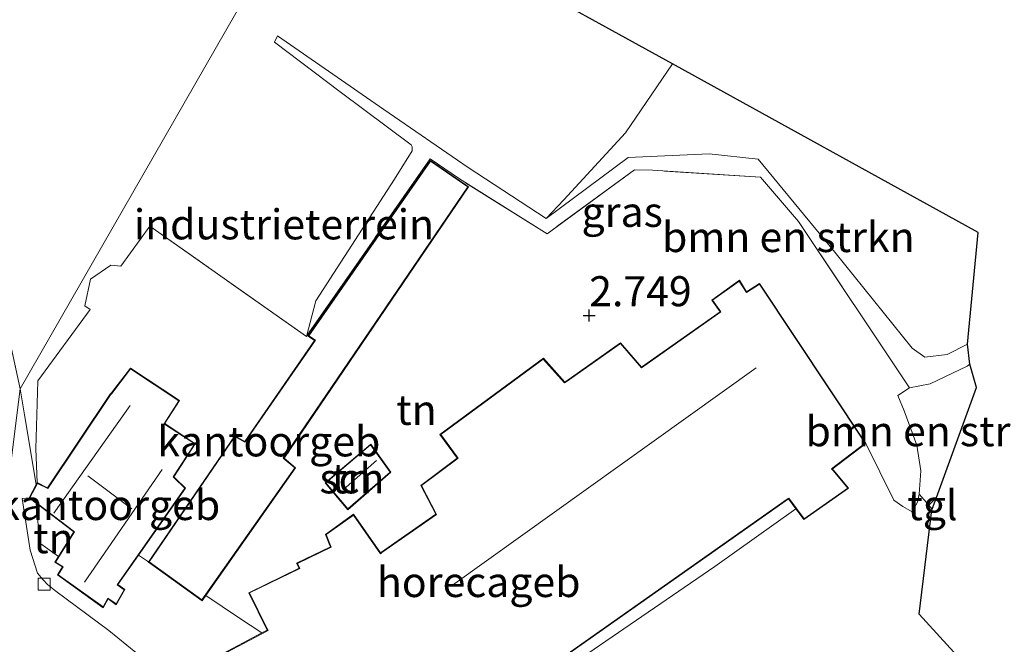
# Model space of a CAD drawing. Units: metres. Extents: x 189994 to 194969, y 506248 to 512503.
# Drawn here: x 191163 to 191245, y 508244 to 508296 of the extents above; entities that cross this region are included whole.
import ezdxf
from ezdxf.enums import TextEntityAlignment as Align

# ---------------------------------------------------------------- set-up
doc = ezdxf.new("R2010")
doc.units = ezdxf.units.M
doc.linetypes.add('IE-TERREINAFSCHEIDING', pattern=[10, 8, -2])
doc.layers.get('0').update_dxf_attribs({"lineweight": 25})
for name, color, linetype, lineweight in [('B-ME-GR-BOMENSTRUIKEN-GV-B6', 93, 'Continuous', 18), ('B-ME-GW-KRUINLIJN-L-B1', 93, 'Continuous', 18), ('B-ME-GW-TEENLIJN-L-B1', 93, 'Continuous', 18), ('B-ME-IE-GRASLAND-GV-B6', 93, 'Continuous', 18), ('B-ME-IE-GRONDWERKLIJN-GROND_INGERICHT-GV-B6', 253, 'Continuous', 18), ('B-ME-IE-HULPGEOMETRIE-L-B1', 53, 'Continuous', 18), ('B-ME-IE-TERREINAFSCHEIDING-DOORGANG-L-B1', 8, 'IE-TERREINAFSCHEIDING-KUNSTMATIG-OPEN', 18), ('B-ME-IE-TERREINAFSCHEIDING-RASTERHEKWERK-L-B1', 8, 'IE-TERREINAFSCHEIDING', 18), ('B-ME-KG-KADASTRAAL-DAKRAND-L-B1', 13, 'Continuous', 18), ('B-ME-KG-KADASTRAAL-NOKLIJN-L-B1', 13, 'Continuous', 18), ('B-ME-OG-BEBOUWING-GV-B6', 173, 'Continuous', 18), ('B-ME-VH-VERH_SOORT-BITUMEN-GV-B6', 8, 'IE-TERREINAFSCHEIDING-NATUURLIJK-HOUTWAL', 18), ('B-ME-VH-VERH_SOORT-KLINKERS-GV-B6', 8, 'IE-TERREINAFSCHEIDING-NATUURLIJK-HOUTWAL', 18), ('B-ME-VH-VERH_SOORT-TEGELS-GV-B6', 8, 'Continuous', 18), ('B-ME-VV-KOLK-S-B1', 8, 'Continuous', 18)]:
    doc.layers.add(name, color=color, linetype=linetype, lineweight=lineweight)
doc.layers.add('B-ME-GW-HOOGTEPUNT-S-B1', color=10, linetype='Continuous')
doc.layers.add('B-ME-KG-KADASTRAAL-OPNAMEDTMGRENS-L-B1', color=10, linetype='Continuous')
doc.styles.add('NLCS-ISO', font='NLCS-ISO.TTF')
doc.linetypes.add('IE-TERREINAFSCHEIDING-KUNSTMATIG-OPEN', pattern='A,7,-1.5,[67,NLCS.SHX,S=0.75,R=0,X=0,Y=0],-1.5', length=10)
doc.linetypes.add('IE-TERREINAFSCHEIDING-NATUURLIJK-HOUTWAL', pattern='A,7,-1.5,[67,NLCS.SHX,S=0.75,R=45,X=0,Y=0],-1.5,7,-1.5,[70,NLCS.SHX,S=0.75,R=0,X=0,Y=0],-1.5', length=20)

# ---------------------------------------------------------------- blocks, each defined once
blk = doc.blocks.new('hoogtepunt')
for p, q in [((-0.5, 0), (0.5, 0)), ((0, 0.5), (0, -0.5))]:
    blk.add_line(p, q)
blk = doc.blocks.new('kolk')
blk.add_lwpolyline([(-0.5, -0.5), (0.5, -0.5), (0.5, 0.5), (-0.5, 0.5)], close=True)

msp = doc.modelspace()

# ---------------------------------------------------------------- linework, layer by layer
at = {"layer": 'B-ME-GR-BOMENSTRUIKEN-GV-B6'}
for points in [[(191241.944, 508268.658, 1.062), (191240.25, 508267.819, 1.037), (191238.378, 508267.58, 1.049), (191237.337, 508268.344, 1.061), (191230.908, 508276.326, 0.901), (191224.515, 508284.056, 0.75), (191220.45, 508284.515, 0.789), (191213.722, 508284.199, 0.894), (191206.901, 508279.122, 0.936), (191208.355, 508280.694, 0.918), (191213.491, 508286.245, 0.851), (191217.4, 508291.987, 0.851), (191242.815, 508277.966, 1), (191241.944, 508268.658, 1.062)], [(191239.352, 508255.92, 2.673), (191238.719, 508255.283, 2.717), (191237.906, 508256.195, 2.717), (191238.05, 508258.144, 2.727), (191237.714, 508260.256, 2.727), (191236.665, 508263.11, 2.797), (191236.136, 508264.387, 2.797), (191237.116, 508265.027, 3.009), (191238.833, 508265.363, 2.824), (191241.897, 508266.849, 2.288), (191242.137, 508267.008, 2.253), (191242.671, 508265.077, 2.456), (191239.352, 508255.92, 2.673)]]:
    msp.add_polyline3d(points, dxfattribs=at)
at = {"layer": 'B-ME-GW-KRUINLIJN-L-B1'}
for points in [[(191195.666, 508285.262, 1.5), (191189.757, 508289.654, 1.255), (191184.289, 508293.798, 0.882)], [(191242.137, 508267.008, 2.253), (191241.897, 508266.849, 2.288), (191238.833, 508265.363, 2.824), (191237.116, 508265.027, 3.009)]]:
    msp.add_polyline3d(points, dxfattribs=at)
at = {"layer": 'B-ME-GW-TEENLIJN-L-B1'}
for points in [[(191184.289, 508293.798, 0.882), (191184.541, 508294.325, 0.855), (191193.391, 508288.19, 0.878), (191200.394, 508283.369, 0.936), (191206.901, 508279.122, 0.936), (191213.722, 508284.199, 0.894), (191220.45, 508284.515, 0.789), (191224.515, 508284.056, 0.75), (191230.908, 508276.326, 0.901), (191237.337, 508268.344, 1.061), (191238.378, 508267.58, 1.049), (191240.25, 508267.819, 1.037), (191241.944, 508268.658, 1.062)], [(191186.946, 508269.318, 3.095), (191187.728, 508272.287, 1.697), (191194.274, 508282.39, 1.628), (191195.746, 508284.771, 1.538), (191195.744, 508285.084, 1.511), (191195.666, 508285.262, 1.5)]]:
    msp.add_polyline3d(points, dxfattribs=at)
at = {"layer": 'B-ME-IE-GRASLAND-GV-B6'}
msp.add_polyline3d([(191206.901, 508279.122, 0.936), (191213.722, 508284.199, 0.894), (191220.45, 508284.515, 0.789), (191224.515, 508284.056, 0.75), (191230.908, 508276.326, 0.901), (191237.337, 508268.344, 1.061), (191238.378, 508267.58, 1.049), (191240.25, 508267.819, 1.037), (191241.944, 508268.658, 1.062), (191242.137, 508267.008, 2.253), (191241.897, 508266.849, 2.288), (191238.833, 508265.363, 2.824), (191237.116, 508265.027, 3.009), (191227.871, 508278.889, 2.83), (191224.706, 508282.572, 2.797), (191215.743, 508283.139, 2.843), (191214.24, 508283.175, 2.822), (191206.959, 508277.845, 2.897), (191199.678, 508282.416, 3.095), (191197.24, 508284.102, 3.095), (191186.946, 508269.318, 3.095), (191187.728, 508272.287, 1.697), (191194.274, 508282.39, 1.628), (191195.746, 508284.771, 1.538), (191195.744, 508285.084, 1.511), (191195.666, 508285.262, 1.5), (191189.757, 508289.654, 1.255), (191184.289, 508293.798, 0.882), (191184.541, 508294.325, 0.855), (191193.391, 508288.19, 0.878), (191200.394, 508283.369, 0.936), (191206.901, 508279.122, 0.936)], dxfattribs=at)
at = {"layer": 'B-ME-IE-GRONDWERKLIJN-GROND_INGERICHT-GV-B6'}
for points in [[(191181.367, 508317.459, 0.216), (191179.707, 508315.147, 0.216), (191182.866, 508312.923, 0.359), (191183.633, 508310.601, 0.506), (191187.956, 508308.218, 0.775), (191163.153, 508264.964, 1.438), (191160.959, 508274.947, 0.669), (191159.251, 508283.101, 0.341), (191159, 508287.314, 0.297), (191159.73, 508290.191, 0.302), (191160.536, 508293.839, 0.277), (191161.689, 508297.017, 0.238), (191166.914, 508305.822, 0.214), (191172.314, 508311.595, 0.204), (191176.377, 508315.219, 0.204), (191177.803, 508316.496, 0.045), (191180.749, 508319.329, 0.01), (191181.367, 508317.459, 0.216)], [(191217.4, 508291.987, 0.851), (191213.491, 508286.245, 0.851), (191208.355, 508280.694, 0.918), (191206.901, 508279.122, 0.936), (191200.394, 508283.369, 0.936), (191193.391, 508288.19, 0.878), (191184.541, 508294.325, 0.855), (191184.289, 508293.798, 0.882), (191189.757, 508289.654, 1.255), (191195.666, 508285.262, 1.5), (191195.744, 508285.084, 1.511), (191195.746, 508284.771, 1.538), (191194.274, 508282.39, 1.628), (191187.728, 508272.287, 1.697), (191186.946, 508269.318, 3.095), (191173.917, 508278.49, 1.477), (191171.514, 508275.148, 1.477), (191170.673, 508275.231, 1.294), (191169.004, 508274.086, 1.309), (191168.529, 508271.855, 1.34), (191168.961, 508271.556, 1.355), (191164.606, 508265.623, 1.446), (191164.449, 508259.974, 1.935), (191164.56, 508257.161, 2.277), (191164.467, 508256.981, 2.277), (191163.511, 508262.791, 1.667), (191163.153, 508264.964, 1.438), (191187.956, 508308.218, 0.775), (191217.4, 508291.987, 0.851)], [(191199.678, 508282.416, 3.095), (191206.959, 508277.845, 2.897), (191214.24, 508283.175, 2.822), (191215.743, 508283.139, 2.843), (191224.706, 508282.572, 2.797), (191227.871, 508278.889, 2.83), (191237.116, 508265.027, 3.009), (191236.136, 508264.387, 2.797), (191236.665, 508263.11, 2.797), (191237.714, 508260.256, 2.727), (191238.05, 508258.144, 2.727), (191237.906, 508256.195, 2.717), (191237.76, 508255.515, 2.767), (191237.32, 508254.731, 2.747), (191236.55, 508255.175, 2.727), (191235.803, 508255.686, 2.668), (191233.488, 508260.412, 3.095), (191224.645, 508273.724, 3.095), (191223.561, 508273.037, 3.095), (191222.957, 508273.988, 3.095), (191220.681, 508272.344, 3.095), (191221.363, 508271.359, 3.095), (191214.826, 508266.754, 3.095), (191213.074, 508268.788, 3.095), (191208.518, 508265.567, 3.095), (191208.432, 508265.506, 3.095), (191206.658, 508267.503, 3.095), (191198.05, 508261.157, 3.095), (191199.44, 508259.271, 3.095), (191199.48, 508259.185, 3.095), (191196.464, 508256.911, 3.095), (191197.711, 508254.513, 3.095), (191193.191, 508251.364, 3.095), (191193.109, 508251.307, 3.095), (191190.868, 508254.515, 3.095), (191188.533, 508252.838, 3.095), (191188.907, 508251.911, 3.095), (191188.953, 508251.814, 3.095), (191186.128, 508250.445, 3.095), (191186.342, 508250.025, 3.095), (191182.151, 508247.989, 3.095), (191183.683, 508244.877, 3.168), (191183.247, 508244.645, 3.182), (191181.289, 508245.923, 2.93), (191178.585, 508247.754, 3.096), (191186.047, 508258.394, 3.095), (191185.091, 508259.182, 3.095), (191200.439, 508281.768, 3.095), (191197.265, 508283.963, 3.095), (191187.087, 508269.345, 3.095), (191187.635, 508268.987, 3.095), (191181.82, 508260.582, 3.095), (191180.985, 508261.052, 3.095), (191174.086, 508250.937, 3.102), (191173.815, 508250.54, 3.095), (191173.726, 508250.602, 3.085), (191172.986, 508251.119, 3.005), (191176.887, 508256.696, 2.86), (191176.089, 508257.462, 2.86), (191175.92, 508257.623, 2.86), (191177.71, 508260.383, 2.86), (191175.251, 508262.017, 2.86), (191175.174, 508262.091, 2.86), (191176.385, 508263.975, 2.86), (191172.316, 508266.687, 2.86), (191170.731, 508264.619, 2.86), (191170.641, 508264.5, 2.86), (191165.419, 508256.727, 2.86), (191164.56, 508257.161, 2.277), (191164.449, 508259.974, 1.935), (191164.606, 508265.623, 1.446), (191168.961, 508271.556, 1.355), (191168.529, 508271.855, 1.34), (191169.004, 508274.086, 1.309), (191170.673, 508275.231, 1.294), (191171.514, 508275.148, 1.477), (191173.917, 508278.49, 1.477), (191186.946, 508269.318, 3.095), (191197.24, 508284.102, 3.095), (191199.678, 508282.416, 3.095)], [(191188.499, 508257.135, 3.059), (191190.388, 508254.883, 3.059), (191193.981, 508258.011, 3.059), (191192.298, 508260.354, 3.059), (191188.499, 508257.135, 3.059)], [(191166.332, 508251.006, 2.931), (191164.654, 508252.194, 2.869), (191164.586, 508255.353, 2.429), (191167.602, 508253.047, 2.86), (191166.332, 508251.006, 2.931)]]:
    msp.add_polyline3d(points, dxfattribs=at)
at = {"layer": 'B-ME-IE-HULPGEOMETRIE-L-B1'}
msp.add_polyline3d([(191160.592, 508244.807, 3.119), (191163.153, 508264.964, 1.438), (191187.956, 508308.218, 0.775)], dxfattribs=at)
at = {"layer": 'B-ME-IE-TERREINAFSCHEIDING-DOORGANG-L-B1'}
for p, q in [((191208.355, 508280.694, 0.918), (191213.491, 508286.245, 0.851)), ((191178.585, 508247.754, 3.096), (191181.289, 508245.923, 2.93))]:
    msp.add_line(p, q, dxfattribs=at)
msp.add_polyline3d([(191173.815, 508250.54, 3.095), (191173.726, 508250.602, 3.085), (191172.986, 508251.119, 3.005)], dxfattribs=at)
at = {"layer": 'B-ME-IE-TERREINAFSCHEIDING-RASTERHEKWERK-L-B1'}
for p, q in [((191213.491, 508286.245, 0.851), (191217.4, 508291.987, 0.851)), ((191206.901, 508279.122, 0.936), (191208.355, 508280.694, 0.918)), ((191186.946, 508269.318, 3.095), (191173.917, 508278.49, 1.477)), ((191181.289, 508245.923, 2.93), (191183.247, 508244.645, 3.182))]:
    msp.add_line(p, q, dxfattribs=at)
for points in [[(191163.153, 508264.964, 1.438), (191160.959, 508274.947, 0.669), (191159.251, 508283.101, 0.341), (191159, 508287.314, 0.297), (191159.73, 508290.191, 0.302), (191160.536, 508293.839, 0.277), (191161.689, 508297.017, 0.238), (191166.914, 508305.822, 0.214), (191172.314, 508311.595, 0.204)], [(191237.116, 508265.027, 3.009), (191227.871, 508278.889, 2.83), (191224.706, 508282.572, 2.797), (191215.743, 508283.139, 2.843), (191214.24, 508283.175, 2.822), (191206.959, 508277.845, 2.897), (191199.678, 508282.416, 3.095), (191197.24, 508284.102, 3.095), (191186.946, 508269.318, 3.095)], [(191163.153, 508264.964, 1.438), (191163.511, 508262.791, 1.667), (191164.467, 508256.981, 2.277)]]:
    msp.add_polyline3d(points, dxfattribs=at)
at = {"layer": 'B-ME-KG-KADASTRAAL-DAKRAND-L-B1'}
for points in [[(191173.885, 508250.554, 6.081), (191181, 508260.986, 6.046), (191181.835, 508260.516, 6.068), (191187.705, 508269.001, 6.076), (191187.157, 508269.359, 6.076), (191197.278, 508283.893, 6.046), (191200.37, 508281.755, 6.068), (191185.024, 508259.172, 6.011), (191185.98, 508258.385, 6.046), (191178.26, 508247.41, 6.081), (191173.885, 508250.554, 6.081)], [(191179.774, 508242.743, 6.49), (191183.762, 508244.85, 6.49), (191183.695, 508244.985, 5.863), (191182.218, 508247.966, 5.68), (191186.41, 508250.003, 5.663), (191186.197, 508250.423, 5.541), (191189.011, 508251.787, 5.611), (191188.955, 508251.926, 6.081), (191188.594, 508252.82, 6.072), (191190.856, 508254.445, 6.12), (191193.097, 508251.237, 5.837), (191193.22, 508251.323, 9.032), (191197.777, 508254.498, 9.015), (191196.53, 508256.897, 6.768), (191199.564, 508259.186, 6.76), (191199.475, 508259.307, 5.859), (191198.12, 508261.147, 5.859), (191206.651, 508267.436, 5.863), (191208.425, 508265.44, 5.863), (191208.547, 508265.526, 6.916), (191213.067, 508268.722, 7.012), (191214.82, 508266.688, 9.128), (191221.41, 508271.359, 8.858), (191220.733, 508272.328, 8.867), (191222.943, 508273.903, 8.867), (191223.545, 508272.968, 8.867), (191224.631, 508273.656, 8.762)], [(191224.631, 508273.656, 8.762), (191233.42, 508260.423, 9.428), (191230.627, 508258.298, 9.489), (191230.724, 508258.183, 6.085), (191231.972, 508256.693, 6.089), (191228.34, 508254.141, 6.146), (191227.059, 508255.86, 5.98), (191226.936, 508255.774, 9.585), (191202.337, 508238.45, 9.306)], [(191172.328, 508266.612, 9.776), (191176.331, 508263.961, 9.755), (191175.108, 508262.052, 9.807), (191175.233, 508261.969, 5.454), (191177.657, 508260.369, 5.589), (191175.867, 508257.63, 5.524), (191175.974, 508257.525, 11.779), (191176.834, 508256.686, 11.457), (191171.22, 508248.657, 11.387), (191171.785, 508248.239, 10.625), (191171.123, 508247.063, 10.651), (191170.445, 508247.544, 11.061), (191170.372, 508247.414, 9.467), (191170.04, 508246.824, 9.459), (191166.291, 508249.481, 9.454), (191166.713, 508250.143, 9.454), (191166.586, 508250.224, 10.778), (191166.089, 508250.544, 10.769), (191167.654, 508253.06, 10.769), (191163.952, 508255.89, 10.769), (191164.575, 508257.088, 10.769), (191165.431, 508256.656, 10.978), (191170.664, 508264.451, 10.965), (191170.755, 508264.57, 9.345), (191172.328, 508266.612, 9.776)], [(191188.569, 508257.129, 5.254), (191192.289, 508260.281, 5.267), (191193.914, 508258.019, 5.267), (191190.393, 508254.955, 5.267), (191188.569, 508257.129, 5.254)]]:
    msp.add_polyline3d(points, dxfattribs=at)
at = {"layer": 'B-ME-KG-KADASTRAAL-NOKLIJN-L-B1'}
for p, q in [((191199.098, 508248.612, 13.471), (191224.341, 508266.703, 13.377)), ((191172.289, 508263.574, 13.009), (191165.931, 508254.609, 13.168)), ((191192.766, 508258.991, 6.35), (191190.033, 508256.576, 6.38)), ((191174.957, 508258.237, 13.862), (191168.49, 508248.875, 13.947)), ((191168.763, 508257.712, 13.543), (191172.429, 508254.963, 13.548))]:
    msp.add_line(p, q, dxfattribs=at)
at = {"layer": 'B-ME-KG-KADASTRAAL-OPNAMEDTMGRENS-L-B1'}
msp.add_polyline3d([(191292.616, 508186.276, 1.103), (191281.531, 508198.416, 1.084), (191281.434, 508198.522, 1.1), (191277.405, 508202.935, 1.284), (191272.017, 508208.835, 1.428), (191258.274, 508223.887, 1.399), (191256.297, 508226.052, 2.071), (191251.034, 508231.815, 2.071), (191249.173, 508233.854, 2.021), (191247.108, 508236.116, 2.294), (191237.9, 508246.2, 2.71), (191238.975, 508254.878, 2.905), (191238.999, 508254.944, 2.717), (191239.352, 508255.92, 2.673), (191242.671, 508265.077, 2.456), (191242.137, 508267.008, 2.253), (191241.944, 508268.658, 1.062), (191242.815, 508277.966, 1), (191217.4, 508291.987, 0.851), (191187.956, 508308.218, 0.775)], dxfattribs=at)
at = {"layer": 'B-ME-OG-BEBOUWING-GV-B6'}
for points in [[(191178.585, 508247.754, 3.096), (191178.273, 508247.315, 3.095), (191173.815, 508250.54, 3.095), (191174.086, 508250.937, 3.102), (191180.985, 508261.052, 3.095), (191181.82, 508260.582, 3.095), (191187.635, 508268.987, 3.095), (191187.087, 508269.345, 3.095), (191197.265, 508283.963, 3.095), (191200.439, 508281.768, 3.095), (191185.091, 508259.182, 3.095), (191186.047, 508258.394, 3.095), (191178.585, 508247.754, 3.096)], [(191179.599, 508242.709, 3.299), (191183.247, 508244.645, 3.182), (191183.683, 508244.877, 3.168), (191182.151, 508247.989, 3.095), (191186.342, 508250.025, 3.095), (191186.128, 508250.445, 3.095), (191188.953, 508251.814, 3.095), (191188.907, 508251.911, 3.095), (191188.533, 508252.838, 3.095), (191190.868, 508254.515, 3.095), (191193.109, 508251.307, 3.095), (191193.191, 508251.364, 3.095), (191197.711, 508254.513, 3.095), (191196.464, 508256.911, 3.095), (191199.48, 508259.185, 3.095), (191199.44, 508259.271, 3.095), (191198.05, 508261.157, 3.095), (191206.658, 508267.503, 3.095), (191208.432, 508265.506, 3.095), (191208.518, 508265.567, 3.095), (191213.074, 508268.788, 3.095), (191214.826, 508266.754, 3.095), (191221.363, 508271.359, 3.095), (191220.681, 508272.344, 3.095), (191222.957, 508273.988, 3.095), (191223.561, 508273.037, 3.095), (191224.645, 508273.724, 3.095)], [(191224.645, 508273.724, 3.095), (191233.488, 508260.412, 3.095), (191230.672, 508258.269, 3.095), (191230.778, 508258.196, 3.095), (191232.045, 508256.683, 3.095), (191228.329, 508254.072, 3.095), (191227.653, 508254.979, 3.095), (191227.05, 508255.788, 3.095), (191224.878, 508254.263, 3.095), (191202.408, 508238.44, 3.095)], [(191172.986, 508251.119, 3.005), (191171.279, 508248.678, 3.068), (191171.841, 508248.263, 3.068), (191171.138, 508246.992, 3.068), (191170.46, 508247.481, 3.061), (191170.052, 508246.744, 3.038), (191166.238, 508249.468, 3.038), (191166.661, 508250.129, 2.999), (191166.035, 508250.528, 2.947), (191166.332, 508251.006, 2.931), (191167.602, 508253.047, 2.86), (191164.586, 508255.353, 2.429), (191163.901, 508255.876, 2.31), (191164.467, 508256.981, 2.277), (191164.56, 508257.161, 2.277), (191165.419, 508256.727, 2.86), (191170.641, 508264.5, 2.86), (191170.731, 508264.619, 2.86), (191172.316, 508266.687, 2.86), (191176.385, 508263.975, 2.86), (191175.174, 508262.091, 2.86), (191175.251, 508262.017, 2.86), (191177.71, 508260.383, 2.86), (191175.92, 508257.623, 2.86), (191176.089, 508257.462, 2.86), (191176.887, 508256.696, 2.86), (191172.986, 508251.119, 3.005)], [(191188.499, 508257.135, 3.059), (191192.298, 508260.354, 3.059), (191193.981, 508258.011, 3.059), (191190.388, 508254.883, 3.059), (191188.499, 508257.135, 3.059)]]:
    msp.add_polyline3d(points, dxfattribs=at)
at = {"layer": 'B-ME-VH-VERH_SOORT-BITUMEN-GV-B6'}
for points in [[(191210.362, 508242.924, 2.938), (191220.917, 508250.179, 2.839), (191227.653, 508254.979, 3.095), (191228.329, 508254.072, 3.095), (191232.045, 508256.683, 3.095), (191230.778, 508258.196, 3.095), (191230.672, 508258.269, 3.095), (191233.488, 508260.412, 3.095), (191235.803, 508255.686, 2.668), (191236.55, 508255.175, 2.727), (191237.32, 508254.731, 2.747), (191237.76, 508255.515, 2.767), (191237.906, 508256.195, 2.717), (191238.719, 508255.283, 2.717)], [(191238.719, 508255.283, 2.717), (191238.999, 508254.944, 2.717), (191238.975, 508254.878, 2.905), (191237.9, 508246.2, 2.71), (191247.108, 508236.116, 2.294)]]:
    msp.add_polyline3d(points, dxfattribs=at)
at = {"layer": 'B-ME-VH-VERH_SOORT-KLINKERS-GV-B6'}
for points in [[(191160.959, 508274.947, 0.669), (191163.153, 508264.964, 1.438), (191160.592, 508244.807, 3.119)], [(191160.592, 508244.807, 3.119), (191163.153, 508264.964, 1.438), (191163.511, 508262.791, 1.667), (191164.467, 508256.981, 2.277), (191163.901, 508255.876, 2.31), (191163.306, 508255.823, 1.998), (191163.982, 508251.541, 2.613), (191164.571, 508249.612, 2.659), (191165.058, 508249.058, 2.796), (191165.422, 508248.674, 2.784), (191166.101, 508248.122, 2.787), (191170.521, 508244.841, 2.947), (191175.021, 508241.178, 3.031)]]:
    msp.add_polyline3d(points, dxfattribs=at)
at = {"layer": 'B-ME-VH-VERH_SOORT-TEGELS-GV-B6'}
for points in [[(191175.021, 508241.178, 3.031), (191170.521, 508244.841, 2.947), (191166.101, 508248.122, 2.787), (191165.422, 508248.674, 2.784), (191165.058, 508249.058, 2.796), (191164.571, 508249.612, 2.659), (191163.982, 508251.541, 2.613), (191163.306, 508255.823, 1.998), (191163.901, 508255.876, 2.31), (191164.586, 508255.353, 2.429)], [(191202.408, 508238.44, 3.095), (191224.878, 508254.263, 3.095), (191227.05, 508255.788, 3.095), (191227.653, 508254.979, 3.095), (191220.917, 508250.179, 2.839), (191210.362, 508242.924, 2.938)], [(191238.999, 508254.944, 2.717), (191238.719, 508255.283, 2.717), (191239.352, 508255.92, 2.673), (191238.999, 508254.944, 2.717)], [(191164.586, 508255.353, 2.429), (191164.654, 508252.194, 2.869), (191166.332, 508251.006, 2.931), (191166.035, 508250.528, 2.947), (191166.661, 508250.129, 2.999), (191166.238, 508249.468, 3.038), (191170.052, 508246.744, 3.038), (191170.46, 508247.481, 3.061), (191171.138, 508246.992, 3.068), (191171.841, 508248.263, 3.068), (191171.279, 508248.678, 3.068), (191172.986, 508251.119, 3.005), (191173.726, 508250.602, 3.085), (191173.815, 508250.54, 3.095), (191178.273, 508247.315, 3.095), (191178.585, 508247.754, 3.096), (191181.289, 508245.923, 2.93), (191183.247, 508244.645, 3.182), (191179.599, 508242.709, 3.299)]]:
    msp.add_polyline3d(points, dxfattribs=at)

# ---------------------------------------------------------------- block references
at = {"layer": 'B-ME-GW-HOOGTEPUNT-S-B1', "rotation": 90}
msp.add_blockref('hoogtepunt', (191210.472, 508271.045, 2.7486), dxfattribs=at)
msp.add_blockref('hoogtepunt', (191210.472, 508271.045, 2.7486), dxfattribs=at)
at = {"layer": 'B-ME-VV-KOLK-S-B1', "rotation": 90}
msp.add_blockref('kolk', (191165.137, 508248.697, 2.926), dxfattribs=at)

# ---------------------------------------------------------------- texts
at = {"layer": 'B-ME-GR-BOMENSTRUIKEN-GV-B6', "ltscale": 0.2, "style": 'NLCS-ISO'}
for p in [(191227.0293, 508277.5835), (191238.9652, 508261.4261)]:
    msp.add_text('bmn en strkn', height=2.5, dxfattribs=at).set_placement(p, align=Align.MIDDLE_CENTER)
at = {"layer": 'B-ME-GW-HOOGTEPUNT-S-B1', "ltscale": 0.2, "style": 'NLCS-ISO'}
msp.add_text('2.749', height=2.5, dxfattribs=at).set_placement((191210.472, 508271.045, 2.7486), align=Align.BOTTOM_LEFT)
msp.add_text('2.749', height=2.5, dxfattribs=at).set_placement((191210.472, 508271.045, 2.7486), align=Align.BOTTOM_LEFT)
at = {"layer": 'B-ME-IE-GRASLAND-GV-B6', "ltscale": 0.2, "style": 'NLCS-ISO'}
msp.add_text('gras', height=2.5, dxfattribs=at).set_placement((191213.213, 508279.676), align=Align.MIDDLE_CENTER)
at = {"layer": 'B-ME-IE-GRONDWERKLIJN-GROND_INGERICHT-GV-B6', "ltscale": 0.2, "style": 'NLCS-ISO'}
for s, p in [('industrieterrein', (191185.0801, 508278.64)), ('tn', (191196.1017, 508263.1987)), ('tn', (191190.733, 508257.5036)), ('tn', (191165.9012, 508252.5212))]:
    msp.add_text(s, height=2.5, dxfattribs=at).set_placement(p, align=Align.MIDDLE_CENTER)
at = {"layer": 'B-ME-OG-BEBOUWING-GV-B6', "ltscale": 0.2, "style": 'NLCS-ISO'}
for s, p in [('kantoorgeb', (191183.8241, 508260.5825)), ('sch', (191190.733, 508257.5036)), ('kantoorgeb', (191170.5054, 508255.2861)), ('horecageb', (191201.2806, 508248.8787))]:
    msp.add_text(s, height=2.5, dxfattribs=at).set_placement(p, align=Align.MIDDLE_CENTER)
at = {"layer": 'B-ME-VH-VERH_SOORT-TEGELS-GV-B6', "ltscale": 0.2, "style": 'NLCS-ISO'}
msp.add_text('tgl', height=2.5, dxfattribs=at).set_placement((191239.0172, 508255.2727), align=Align.MIDDLE_CENTER)

doc.saveas('drawing.dxf')
